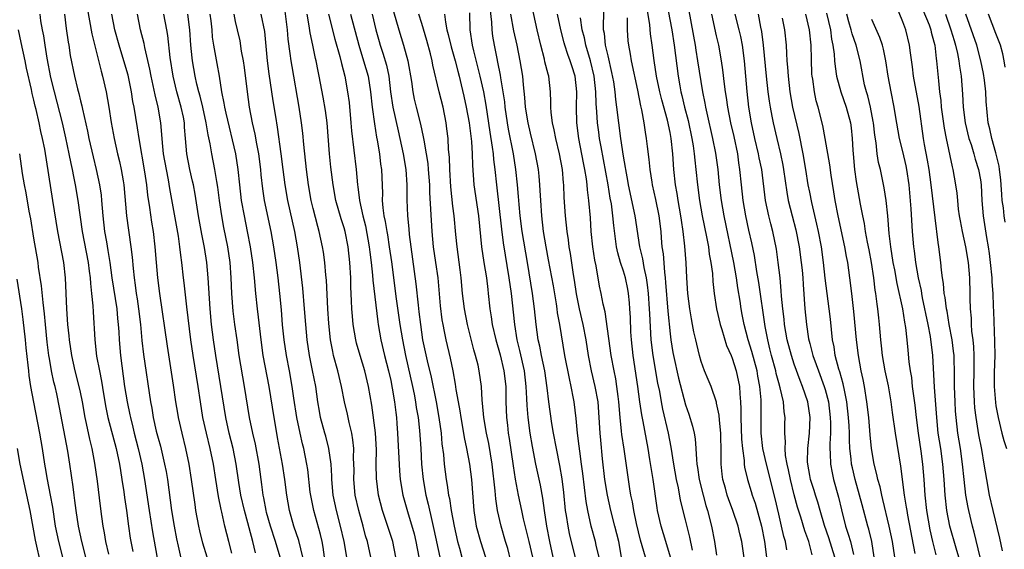
# Model space of a CAD drawing. Units: inches. Extents: x 2628000 to 2631000, y 1449000 to 1452000.
# Drawn here: x 2628863 to 2628990, y 1450302 to 1450370 of the extents above; entities that cross this region are included whole.
import ezdxf

# ---------------------------------------------------------------- set-up
doc = ezdxf.new("R2010")
doc.units = ezdxf.units.IN
doc.header["$MEASUREMENT"] = 0
doc.layers.add('LD26281449_2ft', color=162, linetype='Continuous')

msp = doc.modelspace()

# ---------------------------------------------------------------- linework, layer by layer
at = {"layer": 'LD26281449_2ft'}
for points, elevation in [([(2628940.75, 1450301), (2628940.38, 1450303), (2628939.9, 1450305), (2628939.38, 1450307), (2628938.92, 1450309), (2628938.61, 1450311), (2628938.31, 1450313.69), (2628938.06, 1450316.06), (2628937.98, 1450317), (2628937.87, 1450319), (2628937.71, 1450321), (2628937.36, 1450323), (2628936.89, 1450325), (2628936.49, 1450327), (2628936.17, 1450329), (2628935.78, 1450331), (2628935.32, 1450333), (2628934.94, 1450334.94), (2628934.69, 1450336.69), (2628934.56, 1450337.44), (2628934.16, 1450340.16), (2628934.01, 1450341), (2628933.91, 1450341.91), (2628933.75, 1450343), (2628933.54, 1450345), (2628933.37, 1450347.37), (2628933.3, 1450349), (2628933.27, 1450349.27), (2628933.13, 1450351), (2628932.76, 1450353), (2628932.28, 1450355), (2628932.08, 1450356.08), (2628931.85, 1450357), (2628931.68, 1450358.32), (2628931.64, 1450359), (2628931.65, 1450359.65), (2628931.6, 1450361), (2628931.36, 1450363), (2628931.27, 1450363.27), (2628930.87, 1450364.87), (2628930.81, 1450365.19), (2628930.34, 1450367), (2628929.89, 1450369), (2628929.01, 1450373)], 10082), ([(2628949.87, 1450301.87), (2628949.55, 1450303.55), (2628949, 1450305.79), (2628948.34, 1450308.34), (2628948.07, 1450309.93), (2628947.84, 1450311), (2628947.49, 1450313), (2628947.16, 1450315.16), (2628946.8, 1450317), (2628946.07, 1450320.07), (2628945.89, 1450321), (2628945.66, 1450322.34), (2628945.43, 1450323.43), (2628944.8, 1450327), (2628944.56, 1450329), (2628944.37, 1450332.37), (2628944.35, 1450333), (2628944.22, 1450335), (2628944.1, 1450336.1), (2628943.97, 1450337), (2628943.66, 1450338.34), (2628943.48, 1450339.48), (2628943.09, 1450341), (2628942.52, 1450345), (2628941.64, 1450349), (2628941.56, 1450349.56), (2628941.29, 1450351), (2628941.26, 1450351.26), (2628941, 1450352.7), (2628940.65, 1450355), (2628940.38, 1450357), (2628940.15, 1450359), (2628940.01, 1450360.01), (2628939.92, 1450361), (2628939.73, 1450362.27), (2628939.51, 1450363.51), (2628939, 1450365.62), (2628938.69, 1450367), (2628938.53, 1450368.53), (2628938.43, 1450369), (2628938.4, 1450369.6), (2628938.49, 1450372.49)], 10076), ([(2628946.55, 1450372.55), (2628947.21, 1450369), (2628947.53, 1450367), (2628948.03, 1450363), (2628948.24, 1450361.76), (2628948.39, 1450361), (2628948.52, 1450360.52), (2628948.87, 1450359), (2628949.32, 1450357.32), (2628949.81, 1450355), (2628949.97, 1450354.03), (2628950.11, 1450353), (2628950.18, 1450352.18), (2628950.32, 1450351), (2628950.52, 1450349), (2628950.79, 1450347), (2628951.15, 1450345), (2628951.71, 1450342.29), (2628951.94, 1450341), (2628952.06, 1450340.06), (2628952.26, 1450339), (2628952.45, 1450337.55), (2628952.52, 1450336.52), (2628952.68, 1450335), (2628952.97, 1450333), (2628953.44, 1450331), (2628953.67, 1450330.33), (2628954.29, 1450328.29), (2628954.87, 1450327), (2628955, 1450326.67), (2628955.52, 1450325), (2628955.93, 1450323), (2628955.97, 1450322.03), (2628956.07, 1450321), (2628956.13, 1450320.13), (2628956.11, 1450319), (2628956.21, 1450316.21), (2628956.32, 1450315), (2628956.53, 1450313.47), (2628956.54, 1450313), (2628956.59, 1450312.59), (2628956.96, 1450311), (2628957.45, 1450309.45), (2628957.58, 1450309), (2628957.96, 1450307.96), (2628958.79, 1450305), (2628959.19, 1450303), (2628959.44, 1450301)], 10070), ([(2628871.85, 1450371.85), (2628872.46, 1450368.46), (2628873.66, 1450363.66), (2628873.85, 1450363), (2628874.3, 1450361), (2628874.65, 1450359), (2628874.96, 1450357.04), (2628875.33, 1450355), (2628875.79, 1450353), (2628876.03, 1450352.03), (2628876.26, 1450351), (2628876.5, 1450349.5), (2628876.59, 1450349), (2628876.95, 1450345), (2628877.5, 1450341), (2628877.66, 1450339.66), (2628877.78, 1450338.22), (2628877.91, 1450337), (2628878.06, 1450336.05), (2628878.18, 1450335), (2628878.3, 1450334.3), (2628878.48, 1450333), (2628878.72, 1450331), (2628878.92, 1450328.92), (2628879.13, 1450327.13), (2628880.04, 1450321), (2628880.2, 1450320.2), (2628880.39, 1450319), (2628880.78, 1450317.22), (2628881, 1450316.35), (2628881.3, 1450315.3), (2628881.85, 1450313), (2628882.03, 1450312.03), (2628882.2, 1450311), (2628882.73, 1450307), (2628883.06, 1450305), (2628883.37, 1450303.37), (2628883.6, 1450302.4), (2628884.09, 1450300.09)], 10120), ([(2628908.43, 1450301), (2628908, 1450303), (2628907.76, 1450303.76), (2628907.43, 1450305), (2628906.87, 1450307), (2628906.43, 1450309), (2628906.23, 1450311), (2628906.26, 1450312.26), (2628906.25, 1450313), (2628906.21, 1450313.79), (2628906.24, 1450315), (2628906.13, 1450316.13), (2628905.98, 1450317), (2628905.65, 1450318.35), (2628905.42, 1450319.42), (2628905.05, 1450321), (2628904.65, 1450323), (2628904.17, 1450325), (2628903.63, 1450327), (2628903.51, 1450327.51), (2628903.23, 1450329), (2628903, 1450331.1), (2628902.87, 1450333), (2628902.7, 1450336.7), (2628902.63, 1450337.37), (2628902.5, 1450339), (2628902.32, 1450340.32), (2628902.22, 1450341), (2628901.79, 1450343), (2628901.61, 1450343.61), (2628901, 1450345.94), (2628900.75, 1450347), (2628900.39, 1450349), (2628900.13, 1450351), (2628899.78, 1450354.22), (2628899.66, 1450355.66), (2628899.51, 1450357), (2628899.2, 1450359), (2628898.27, 1450364.27), (2628898.15, 1450365), (2628898.05, 1450365.95), (2628897.78, 1450367.78), (2628897.68, 1450369), (2628897.39, 1450371.39)], 10104), ([(2628911.36, 1450371.36), (2628912.04, 1450369), (2628912.66, 1450367), (2628913.2, 1450365), (2628913.65, 1450362.35), (2628913.83, 1450361), (2628914.03, 1450360.03), (2628914.28, 1450359), (2628914.84, 1450356.84), (2628915.19, 1450355.19), (2628915.25, 1450354.75), (2628915.58, 1450353), (2628915.77, 1450351.77), (2628915.84, 1450351), (2628915.97, 1450349), (2628916, 1450348), (2628916.28, 1450343), (2628916.47, 1450341), (2628916.78, 1450339), (2628917.05, 1450337), (2628917.38, 1450333.38), (2628917.6, 1450331.6), (2628917.71, 1450331), (2628917.9, 1450330.1), (2628918.1, 1450329), (2628918.67, 1450326.67), (2628919, 1450325), (2628919.3, 1450323.3), (2628919.39, 1450322.61), (2628919.67, 1450321), (2628919.88, 1450319.88), (2628920.01, 1450319), (2628920.24, 1450317.76), (2628920.44, 1450316.44), (2628920.76, 1450315), (2628921.14, 1450313), (2628921.39, 1450311), (2628921.71, 1450307), (2628922.02, 1450305), (2628922.55, 1450303), (2628923.21, 1450301)], 10094), ([(2628931.93, 1450301), (2628931.5, 1450303), (2628931.1, 1450305), (2628930.8, 1450307), (2628930.59, 1450308.59), (2628930.28, 1450310.28), (2628929.68, 1450313), (2628929.25, 1450315.25), (2628928.97, 1450317), (2628928.71, 1450319), (2628928.56, 1450320.56), (2628928.54, 1450321.46), (2628928.45, 1450323), (2628928.23, 1450325), (2628927.65, 1450327.65), (2628927.3, 1450329), (2628926.97, 1450331), (2628926.54, 1450335), (2628926.27, 1450337), (2628925.52, 1450341.52), (2628925.3, 1450343.3), (2628924.66, 1450349), (2628924.47, 1450351), (2628924.28, 1450352.28), (2628924.23, 1450353), (2628924.12, 1450353.88), (2628923.79, 1450355.79), (2628923.28, 1450359.28), (2628922.98, 1450360.98), (2628922.54, 1450363), (2628922.24, 1450364.24), (2628921.71, 1450366.29), (2628921.55, 1450367), (2628921.24, 1450369), (2628921.19, 1450371.19)], 10088), ([(2628935.26, 1450299.26), (2628934.44, 1450302.44), (2628934.05, 1450304.05), (2628933.85, 1450305), (2628933.66, 1450306.34), (2628933.54, 1450307), (2628933.32, 1450309.32), (2628933.11, 1450311.11), (2628932.8, 1450312.8), (2628932.34, 1450315), (2628931.97, 1450317), (2628931.77, 1450318.23), (2628931.38, 1450321), (2628931.16, 1450322.84), (2628930.84, 1450325), (2628930.43, 1450327), (2628930.2, 1450328.2), (2628930.01, 1450329), (2628929.73, 1450331), (2628929.53, 1450333), (2628929.27, 1450335), (2628928.63, 1450339), (2628927.94, 1450343), (2628927.68, 1450345), (2628927.55, 1450346.45), (2628927.48, 1450347.48), (2628927.35, 1450349), (2628927.13, 1450351), (2628926.81, 1450353), (2628926.18, 1450356.18), (2628926.04, 1450357), (2628925.75, 1450359), (2628925.69, 1450359.69), (2628925.5, 1450361), (2628925.18, 1450362.82), (2628925.14, 1450363.14), (2628924.82, 1450364.82), (2628924.71, 1450365.29), (2628924.37, 1450367), (2628924.16, 1450368.16), (2628924.05, 1450369), (2628924.01, 1450369.99), (2628923.81, 1450371.81)], 10086), ([(2628956.59, 1450300.59), (2628956.24, 1450303), (2628955.99, 1450303.99), (2628955.76, 1450305), (2628955.1, 1450307), (2628954.52, 1450308.52), (2628954.36, 1450309), (2628954.13, 1450309.87), (2628953.8, 1450311), (2628953.71, 1450311.71), (2628953.58, 1450313), (2628953.6, 1450314.4), (2628953.55, 1450317), (2628953.36, 1450318.64), (2628953.31, 1450319.31), (2628953, 1450320.83), (2628952.97, 1450320.97), (2628952.28, 1450323), (2628951.92, 1450323.92), (2628951.44, 1450325), (2628951, 1450326.24), (2628950.78, 1450327), (2628950.44, 1450328.44), (2628950.32, 1450329), (2628950.06, 1450330.06), (2628949.89, 1450331), (2628949.74, 1450331.74), (2628949.53, 1450333), (2628949.28, 1450335), (2628949.15, 1450337), (2628949.06, 1450338.94), (2628948.91, 1450341.09), (2628948.7, 1450343), (2628948.46, 1450344.46), (2628948.4, 1450345), (2628948.03, 1450347), (2628947.9, 1450347.9), (2628947.71, 1450349), (2628947.5, 1450351), (2628947.35, 1450353), (2628947.14, 1450355), (2628947, 1450355.75), (2628946.67, 1450357.33), (2628945.95, 1450359.95), (2628945.7, 1450361), (2628945.27, 1450363), (2628944.96, 1450365.04), (2628944.71, 1450367), (2628944.48, 1450368.48), (2628944.37, 1450369.63), (2628944.01, 1450372.01)], 10072), ([(2628962.06, 1450301.94), (2628961.86, 1450303), (2628961.67, 1450303.67), (2628961.37, 1450305), (2628961, 1450306.52), (2628960.56, 1450308.56), (2628959.43, 1450313), (2628958.97, 1450315), (2628958.74, 1450317), (2628958.72, 1450319), (2628958.73, 1450321), (2628958.72, 1450321.28), (2628958.58, 1450323), (2628958.32, 1450324.32), (2628958.21, 1450325), (2628957.52, 1450327.52), (2628957.07, 1450329), (2628956.54, 1450331), (2628956.3, 1450332.3), (2628956.16, 1450333), (2628956.02, 1450333.98), (2628955.73, 1450335.73), (2628955.56, 1450337), (2628955.23, 1450339), (2628953.96, 1450345), (2628953.61, 1450347), (2628953.37, 1450349), (2628953.18, 1450351), (2628952.9, 1450353.1), (2628952.53, 1450355), (2628951.77, 1450358.23), (2628951.6, 1450359), (2628951.52, 1450359.52), (2628951.21, 1450361), (2628950.59, 1450365), (2628950.36, 1450366.36), (2628950.26, 1450367), (2628949.46, 1450371.46)], 10068), ([(2628967.16, 1450371.16), (2628967.66, 1450369), (2628967.81, 1450367.81), (2628967.98, 1450367), (2628968.15, 1450365.85), (2628968.2, 1450365), (2628968.27, 1450364.27), (2628968.47, 1450363), (2628969, 1450361), (2628969.7, 1450359), (2628970.26, 1450357), (2628970.35, 1450356.35), (2628970.48, 1450355), (2628970.54, 1450353.46), (2628970.58, 1450353), (2628970.78, 1450351), (2628971, 1450349.44), (2628971.49, 1450346.51), (2628971.79, 1450345), (2628972.01, 1450344.01), (2628972.16, 1450343), (2628972.41, 1450341.59), (2628972.61, 1450340.61), (2628972.9, 1450339), (2628973.21, 1450337), (2628973.41, 1450335.41), (2628973.48, 1450335), (2628973.63, 1450333.63), (2628973.74, 1450333), (2628973.86, 1450331.86), (2628973.97, 1450331), (2628974.14, 1450329), (2628974.23, 1450328.23), (2628974.33, 1450327), (2628974.67, 1450325), (2628975.1, 1450323.1), (2628975.46, 1450321), (2628975.64, 1450319.64), (2628976.02, 1450317), (2628976.71, 1450312.71), (2628977.18, 1450309), (2628977.44, 1450307.44), (2628977.5, 1450307), (2628977.6, 1450306.4), (2628978.53, 1450301.47)], 10056), ([(2628986.98, 1450300.98), (2628986.21, 1450304.21), (2628985.99, 1450305), (2628985.5, 1450307), (2628985.41, 1450307.41), (2628985.14, 1450309), (2628984.91, 1450311), (2628984.7, 1450313), (2628984.42, 1450315), (2628984.11, 1450317), (2628983.87, 1450319), (2628983.81, 1450319.81), (2628983.74, 1450321), (2628983.67, 1450323), (2628983.68, 1450323.68), (2628983.67, 1450325), (2628983.61, 1450326.39), (2628983.6, 1450327), (2628983.55, 1450327.55), (2628983.35, 1450329), (2628982.98, 1450331), (2628982.7, 1450332.7), (2628982.63, 1450333), (2628982.46, 1450334.46), (2628982.35, 1450335), (2628982.26, 1450336.26), (2628982.13, 1450337), (2628982, 1450338), (2628981.92, 1450339), (2628981.65, 1450341), (2628981.55, 1450341.55), (2628981.38, 1450343), (2628981.33, 1450343.33), (2628980.66, 1450349), (2628980.38, 1450351), (2628980.19, 1450352.19), (2628979.79, 1450354.21), (2628979.66, 1450355), (2628979.1, 1450359.1), (2628978.39, 1450363), (2628978.24, 1450364.24), (2628977.98, 1450366.02), (2628977.88, 1450367), (2628977.39, 1450369), (2628977, 1450370.03), (2628976.13, 1450372.13)], 10050), ([(2628979.59, 1450371.59), (2628980.38, 1450369.62), (2628980.6, 1450369), (2628980.67, 1450368.67), (2628981, 1450367.46), (2628981.11, 1450367), (2628981.29, 1450365.29), (2628981.36, 1450365), (2628981.58, 1450362.42), (2628981.74, 1450361), (2628981.89, 1450359.89), (2628981.96, 1450359), (2628982.32, 1450356.32), (2628982.58, 1450355), (2628983.34, 1450351.34), (2628983.45, 1450351), (2628983.8, 1450349), (2628983.95, 1450347.95), (2628984.03, 1450347), (2628984.15, 1450345.85), (2628984.27, 1450345), (2628984.37, 1450344.37), (2628984.63, 1450343), (2628985.08, 1450341), (2628985.41, 1450339), (2628985.59, 1450337), (2628985.65, 1450335), (2628985.65, 1450334.35), (2628985.69, 1450333), (2628985.8, 1450331.8), (2628985.81, 1450331), (2628985.87, 1450330.13), (2628986.02, 1450329), (2628986.11, 1450328.11), (2628986.16, 1450327), (2628986.14, 1450325.86), (2628986.15, 1450325), (2628986.12, 1450323), (2628986.21, 1450321), (2628986.26, 1450320.26), (2628986.41, 1450319), (2628986.77, 1450316.77), (2628987.13, 1450314.87), (2628987.46, 1450313), (2628987.77, 1450311), (2628988.14, 1450309), (2628988.59, 1450307), (2628989.44, 1450303.44), (2628989.79, 1450301.79)], 10048), ([(2628865.75, 1450371), (2628865.86, 1450370.14), (2628866.05, 1450369), (2628866.22, 1450368.22), (2628866.39, 1450367), (2628866.65, 1450365.35), (2628867.15, 1450362.85), (2628867.6, 1450361), (2628868.64, 1450357), (2628869.08, 1450355.08), (2628869.51, 1450353), (2628869.74, 1450351.74), (2628869.92, 1450351), (2628870.09, 1450350.09), (2628870.33, 1450349), (2628870.67, 1450347), (2628871.2, 1450343), (2628871.98, 1450339), (2628872.14, 1450337.86), (2628872.25, 1450337), (2628872.28, 1450336.28), (2628872.44, 1450335), (2628872.61, 1450333.39), (2628872.64, 1450332.64), (2628872.84, 1450329), (2628873.09, 1450326.91), (2628873.44, 1450325), (2628873.7, 1450323.7), (2628873.95, 1450322.05), (2628874.27, 1450320.27), (2628874.54, 1450319), (2628875.6, 1450315), (2628876.03, 1450313), (2628876.15, 1450312.15), (2628876.34, 1450311), (2628876.58, 1450309.42), (2628876.68, 1450308.68), (2628876.94, 1450307), (2628877.2, 1450305), (2628877.42, 1450303.42), (2628877.74, 1450301.74)], 10124), ([(2628868.95, 1450371), (2628869.17, 1450369.17), (2628869.42, 1450367.42), (2628869.5, 1450367), (2628869.69, 1450365.69), (2628870.23, 1450363), (2628870.61, 1450361.39), (2628870.78, 1450360.78), (2628871, 1450359.83), (2628871.18, 1450359.18), (2628871.25, 1450358.75), (2628871.91, 1450355.91), (2628872.08, 1450355), (2628872.62, 1450352.62), (2628873.03, 1450351), (2628873.47, 1450349), (2628873.66, 1450347.66), (2628873.73, 1450347), (2628873.89, 1450345), (2628874.12, 1450343), (2628874.34, 1450341.66), (2628874.55, 1450340.55), (2628874.78, 1450339), (2628875.04, 1450337), (2628875.67, 1450333), (2628875.77, 1450331.77), (2628875.87, 1450331), (2628875.94, 1450330.06), (2628875.99, 1450329), (2628876.17, 1450327), (2628876.69, 1450323), (2628877, 1450321), (2628877.36, 1450319.36), (2628877.43, 1450319), (2628877.76, 1450317.76), (2628877.93, 1450317), (2628878.45, 1450315), (2628878.91, 1450313), (2628879.27, 1450311), (2628879.84, 1450307), (2628880.27, 1450304.27), (2628881.28, 1450298.72)], 10122), ([(2628887.34, 1450301), (2628886.79, 1450302.79), (2628886.38, 1450304.38), (2628886.24, 1450305), (2628885.89, 1450307), (2628885.78, 1450307.78), (2628885.33, 1450311), (2628885.01, 1450313), (2628884.6, 1450315), (2628884.09, 1450317), (2628883.62, 1450319), (2628883.54, 1450319.54), (2628883.3, 1450321), (2628883, 1450323.18), (2628882.21, 1450328.21), (2628881.24, 1450335), (2628880.98, 1450337), (2628880.8, 1450339), (2628880.64, 1450341), (2628880.41, 1450343), (2628880.2, 1450344.2), (2628879.94, 1450346.06), (2628879.69, 1450347.69), (2628879.55, 1450349), (2628879.32, 1450350.68), (2628878.55, 1450355), (2628878.36, 1450356.36), (2628877.93, 1450359), (2628877.77, 1450359.77), (2628877.57, 1450361), (2628877.13, 1450363.13), (2628876.6, 1450365), (2628875.98, 1450367), (2628875.44, 1450369), (2628875.05, 1450371)], 10118), ([(2628890.51, 1450301.49), (2628890.14, 1450303), (2628889.6, 1450305), (2628889.23, 1450306.77), (2628889.13, 1450307.13), (2628888.81, 1450308.81), (2628888.44, 1450311), (2628888.13, 1450313), (2628887.72, 1450315), (2628887.23, 1450317), (2628886.79, 1450319), (2628886.47, 1450321), (2628886.18, 1450323), (2628885.52, 1450327), (2628885.23, 1450329), (2628884.72, 1450333.28), (2628884.38, 1450336.38), (2628884.3, 1450337), (2628884.08, 1450339), (2628883.94, 1450339.94), (2628883.83, 1450341), (2628883.63, 1450342.37), (2628882.54, 1450348.54), (2628882.36, 1450349.64), (2628882.08, 1450351), (2628881.72, 1450353), (2628881.56, 1450354.44), (2628881.49, 1450355.49), (2628881.36, 1450357), (2628881.01, 1450359), (2628880.61, 1450360.61), (2628880.1, 1450363), (2628879.94, 1450363.94), (2628879.29, 1450366.71), (2628879.21, 1450367.21), (2628878.75, 1450369), (2628878.36, 1450371)], 10116), ([(2628893.56, 1450301.56), (2628893.24, 1450303), (2628892.75, 1450304.75), (2628892.58, 1450305.42), (2628892.14, 1450307), (2628891.68, 1450309), (2628891.4, 1450310.6), (2628891.06, 1450313), (2628890.67, 1450315), (2628890.18, 1450317), (2628889.74, 1450319), (2628888.43, 1450327), (2628888.13, 1450329), (2628887.88, 1450331), (2628887.7, 1450333), (2628887.48, 1450337), (2628887.3, 1450339), (2628887, 1450340.94), (2628886.66, 1450342.66), (2628886.23, 1450345), (2628885.78, 1450347.78), (2628885.55, 1450349), (2628885.46, 1450349.46), (2628885.1, 1450351), (2628884.71, 1450353), (2628884.54, 1450355), (2628884.43, 1450356.43), (2628884.41, 1450357), (2628884.27, 1450357.73), (2628884, 1450359), (2628883.42, 1450361), (2628882.93, 1450363), (2628882.56, 1450365.44), (2628882.27, 1450368.27), (2628882.15, 1450369), (2628881.76, 1450371)], 10114), ([(2628896.75, 1450301), (2628896.13, 1450303), (2628895.48, 1450305), (2628895, 1450306.75), (2628894.93, 1450307), (2628894.63, 1450308.63), (2628894.54, 1450309), (2628894.38, 1450310.38), (2628894.29, 1450311), (2628894.04, 1450313), (2628893.55, 1450315.55), (2628893.2, 1450317), (2628892.79, 1450319), (2628892.15, 1450323), (2628891.47, 1450327), (2628891.18, 1450329), (2628890.9, 1450331), (2628890.7, 1450332.7), (2628890.52, 1450335), (2628890.44, 1450337), (2628890.29, 1450339), (2628889.99, 1450341), (2628889.5, 1450343.5), (2628889.23, 1450345), (2628888.93, 1450347), (2628888.7, 1450348.7), (2628888.57, 1450349.43), (2628888.32, 1450351), (2628887.92, 1450353), (2628887.72, 1450354.28), (2628887.45, 1450355.46), (2628887.22, 1450357), (2628886.77, 1450359), (2628886.43, 1450360.43), (2628886.26, 1450361), (2628886.01, 1450361.99), (2628885.79, 1450363), (2628885.43, 1450365), (2628885.38, 1450365.38), (2628885.21, 1450367), (2628885.08, 1450369), (2628884.83, 1450371)], 10112), ([(2628899.68, 1450301), (2628899.13, 1450303.13), (2628898.5, 1450305), (2628897.96, 1450307), (2628897.6, 1450309), (2628897.33, 1450311), (2628897.03, 1450313), (2628896.41, 1450316.41), (2628896.3, 1450317), (2628895.95, 1450319), (2628895.33, 1450323), (2628894.56, 1450327), (2628894.28, 1450329), (2628893.94, 1450331.94), (2628893.8, 1450333), (2628893.59, 1450335), (2628893.43, 1450337), (2628893.23, 1450339), (2628892.93, 1450341), (2628892.55, 1450343), (2628892.13, 1450345), (2628891.77, 1450347), (2628891.55, 1450349), (2628891.35, 1450351), (2628891.03, 1450353), (2628889.77, 1450358.23), (2628889.61, 1450359), (2628889.54, 1450359.54), (2628889.23, 1450361), (2628888.92, 1450363), (2628888.64, 1450364.64), (2628888.2, 1450367), (2628888.04, 1450368.04), (2628887.96, 1450369), (2628887.83, 1450370.17), (2628887.7, 1450371)], 10110), ([(2628902.46, 1450301), (2628902.28, 1450302.28), (2628902.15, 1450303), (2628901.93, 1450303.93), (2628901.07, 1450307), (2628900.72, 1450308.72), (2628900.62, 1450309.38), (2628900.31, 1450312.31), (2628900.2, 1450313), (2628899.78, 1450315), (2628899.61, 1450315.61), (2628899.3, 1450317), (2628898.89, 1450319), (2628898.51, 1450321.49), (2628898.29, 1450323), (2628897.94, 1450325), (2628897.55, 1450327), (2628897.25, 1450329), (2628897.06, 1450330.94), (2628896.9, 1450332.9), (2628896.7, 1450335), (2628896.49, 1450337), (2628896.24, 1450339), (2628895.93, 1450341), (2628895.57, 1450343), (2628894.73, 1450347), (2628894.5, 1450348.5), (2628894.3, 1450350.3), (2628894.24, 1450351), (2628893.99, 1450353), (2628893.73, 1450354.27), (2628893.52, 1450355.52), (2628893.17, 1450357), (2628892.8, 1450359), (2628892.52, 1450361), (2628892.13, 1450364.13), (2628892, 1450365), (2628891.77, 1450366.23), (2628891.57, 1450367.56), (2628891.26, 1450369), (2628891, 1450370.08), (2628890.8, 1450371)], 10108), ([(2628905.34, 1450301), (2628905, 1450303), (2628904.54, 1450305), (2628903.99, 1450307), (2628903.57, 1450309), (2628903.42, 1450311), (2628903.42, 1450311.42), (2628903.32, 1450313), (2628903.02, 1450315), (2628902.61, 1450316.61), (2628902.49, 1450317), (2628901.95, 1450319), (2628901.8, 1450319.8), (2628901.59, 1450321), (2628901.32, 1450323), (2628900.92, 1450325.08), (2628900.51, 1450327), (2628900.21, 1450329), (2628900.04, 1450331), (2628899.9, 1450333), (2628899.66, 1450335.66), (2628899.27, 1450339), (2628898.98, 1450341), (2628898.62, 1450343), (2628897.75, 1450347), (2628897.39, 1450349), (2628897.11, 1450351), (2628896.87, 1450353), (2628896.42, 1450356.42), (2628896.18, 1450357.83), (2628895.85, 1450359.85), (2628895.33, 1450363.33), (2628895.12, 1450365), (2628894.77, 1450368.77), (2628894.31, 1450371)], 10106), ([(2628911.64, 1450301), (2628911.25, 1450303), (2628909.93, 1450307), (2628909.43, 1450309), (2628909.15, 1450311.15), (2628909.13, 1450313), (2628909.15, 1450314.85), (2628909.01, 1450317.01), (2628908.57, 1450320.57), (2628908.14, 1450323), (2628907.65, 1450325), (2628907.04, 1450327), (2628906.6, 1450328.6), (2628906.5, 1450329), (2628906.17, 1450331), (2628906.06, 1450332.06), (2628905.99, 1450333), (2628905.95, 1450334.05), (2628905.84, 1450335.84), (2628905.83, 1450337), (2628905.72, 1450339), (2628905.51, 1450341), (2628905.13, 1450343), (2628905, 1450343.47), (2628904.62, 1450344.62), (2628903.93, 1450347), (2628903.56, 1450349), (2628903.28, 1450351.28), (2628903.1, 1450353), (2628902.78, 1450357), (2628902.58, 1450358.58), (2628902.29, 1450360.29), (2628901.79, 1450363), (2628901.65, 1450363.65), (2628901.39, 1450365), (2628901.31, 1450365.31), (2628900.97, 1450367), (2628900.61, 1450368.61), (2628900.49, 1450369.51), (2628900.22, 1450371)], 10102), ([(2628902.99, 1450371), (2628903.8, 1450367.8), (2628904.43, 1450365.57), (2628904.64, 1450364.64), (2628905.08, 1450363), (2628905.44, 1450361), (2628905.62, 1450359.62), (2628905.87, 1450357), (2628905.95, 1450355.95), (2628906.54, 1450351), (2628906.72, 1450349), (2628906.76, 1450348.76), (2628906.97, 1450347), (2628907.4, 1450345), (2628907.72, 1450343.72), (2628908.23, 1450341), (2628908.3, 1450340.3), (2628908.48, 1450339), (2628908.65, 1450337.35), (2628908.69, 1450336.69), (2628909.32, 1450331.32), (2628909.37, 1450331), (2628909.72, 1450329), (2628910.2, 1450327), (2628910.71, 1450325), (2628911, 1450323.76), (2628911.2, 1450322.8), (2628911.5, 1450321), (2628911.63, 1450319.63), (2628911.72, 1450319), (2628911.78, 1450318.22), (2628911.86, 1450317), (2628912.12, 1450312.12), (2628912.22, 1450311), (2628912.55, 1450309), (2628913.14, 1450306.86), (2628914, 1450304), (2628914.25, 1450303), (2628914.63, 1450301)], 10100), ([(2628905.8, 1450371), (2628906.87, 1450367), (2628907.5, 1450365), (2628908.07, 1450363), (2628908.38, 1450361), (2628908.59, 1450359), (2628908.89, 1450356.89), (2628909.16, 1450355.16), (2628909.24, 1450354.76), (2628909.53, 1450353), (2628909.69, 1450351.69), (2628909.79, 1450351), (2628909.92, 1450347.92), (2628909.91, 1450347), (2628909.98, 1450346.02), (2628910.12, 1450345), (2628910.28, 1450344.28), (2628910.47, 1450343), (2628910.56, 1450342.56), (2628910.81, 1450341), (2628911.08, 1450339.08), (2628911.71, 1450334.29), (2628912.17, 1450331), (2628912.49, 1450329), (2628912.9, 1450327), (2628913.8, 1450323), (2628914, 1450322), (2628914.19, 1450321), (2628914.29, 1450320.29), (2628914.51, 1450319), (2628914.69, 1450317.31), (2628914.86, 1450315), (2628914.98, 1450313), (2628915.16, 1450311), (2628915.52, 1450309), (2628915.82, 1450307.82), (2628916.28, 1450305.72), (2628916.57, 1450304.57), (2628917.34, 1450301)], 10098), ([(2628908.59, 1450371), (2628909.08, 1450369), (2628909.5, 1450367.5), (2628909.64, 1450367), (2628909.99, 1450365.99), (2628910.44, 1450364.44), (2628910.73, 1450363), (2628910.98, 1450360.98), (2628911.27, 1450359), (2628911.95, 1450355.95), (2628912.18, 1450355), (2628912.61, 1450353), (2628912.95, 1450351), (2628913.07, 1450349), (2628913.06, 1450347.06), (2628913.16, 1450345), (2628913.33, 1450343.33), (2628913.38, 1450342.62), (2628913.57, 1450341), (2628914.22, 1450336.22), (2628914.51, 1450333.49), (2628914.63, 1450332.63), (2628914.81, 1450331), (2628915.1, 1450329), (2628915.68, 1450326.32), (2628916.21, 1450324.21), (2628916.84, 1450321), (2628917.2, 1450319), (2628917.48, 1450317), (2628917.6, 1450315.6), (2628917.79, 1450314.21), (2628917.89, 1450313), (2628918.14, 1450311), (2628918.28, 1450310.28), (2628918.46, 1450309), (2628918.56, 1450308.56), (2628918.79, 1450307), (2628919.15, 1450305), (2628919.61, 1450303), (2628919.86, 1450302.14), (2628920.16, 1450301)], 10096), ([(2628926.49, 1450300.49), (2628926.09, 1450302.09), (2628925.8, 1450303), (2628925.21, 1450305), (2628924.76, 1450307), (2628924.53, 1450308.53), (2628924.46, 1450309.54), (2628924.08, 1450313), (2628923.64, 1450315.64), (2628923.33, 1450317), (2628922.98, 1450319), (2628922.83, 1450320.83), (2628922.77, 1450321.23), (2628922.68, 1450323), (2628922.41, 1450325), (2628922.25, 1450325.75), (2628921.94, 1450327), (2628921.72, 1450327.72), (2628920.89, 1450331), (2628920.49, 1450333), (2628920.26, 1450335), (2628920.08, 1450337), (2628919.96, 1450338.04), (2628919.56, 1450341), (2628919.38, 1450342.62), (2628919.15, 1450345), (2628919, 1450346.27), (2628918.74, 1450348.74), (2628918.61, 1450351), (2628918.56, 1450352.56), (2628918.46, 1450353.54), (2628918.38, 1450355), (2628918.24, 1450356.24), (2628918.13, 1450357), (2628917.74, 1450359), (2628917.23, 1450361), (2628916.42, 1450364.42), (2628916.32, 1450365), (2628916.1, 1450365.9), (2628915.63, 1450367.63), (2628915, 1450369.82), (2628914.63, 1450371)], 10092), ([(2628917.92, 1450371), (2628918.04, 1450369.96), (2628918.24, 1450369), (2628918.41, 1450368.41), (2628918.79, 1450366.79), (2628919.31, 1450365), (2628919.65, 1450363.65), (2628919.83, 1450363), (2628920.09, 1450361.91), (2628920.43, 1450360.43), (2628920.73, 1450359), (2628921.09, 1450357), (2628921.3, 1450355.3), (2628921.4, 1450354.6), (2628921.5, 1450353), (2628921.52, 1450351.52), (2628921.71, 1450349), (2628922.32, 1450345), (2628922.69, 1450341), (2628922.99, 1450339), (2628923.33, 1450337), (2628923.5, 1450335.5), (2628923.57, 1450335), (2628923.78, 1450333), (2628923.96, 1450331.96), (2628924.08, 1450331), (2628924.52, 1450329), (2628925.08, 1450327.08), (2628925.59, 1450325), (2628925.82, 1450323), (2628925.84, 1450321), (2628925.9, 1450319), (2628926.03, 1450318.03), (2628926.14, 1450317), (2628926.27, 1450316.27), (2628926.76, 1450312.76), (2628927.04, 1450311.04), (2628927.43, 1450309), (2628927.84, 1450307), (2628928.08, 1450305.92), (2628928.81, 1450303), (2628929.25, 1450301)], 10090), ([(2628938.08, 1450300.08), (2628937.47, 1450302.53), (2628937.38, 1450303), (2628936.84, 1450305), (2628936.38, 1450307), (2628936.17, 1450308.17), (2628935.76, 1450311.76), (2628935.6, 1450313), (2628935.35, 1450314.65), (2628935.29, 1450315.29), (2628935.06, 1450317), (2628934.89, 1450318.89), (2628934.63, 1450321), (2628934.56, 1450321.44), (2628934.26, 1450323), (2628934.02, 1450324.02), (2628933.44, 1450327), (2628932.77, 1450331), (2628932.49, 1450332.5), (2628932.44, 1450333), (2628932.34, 1450333.66), (2628931.96, 1450335.96), (2628931.35, 1450339.35), (2628931.02, 1450341), (2628930.69, 1450343), (2628930.45, 1450345), (2628930.32, 1450347), (2628930.27, 1450348.27), (2628930.22, 1450349), (2628930.13, 1450350.13), (2628930.03, 1450351), (2628929.67, 1450353), (2628929, 1450355.67), (2628928.69, 1450357), (2628928.37, 1450359), (2628928.28, 1450360.28), (2628928.1, 1450361.9), (2628928.01, 1450363), (2628927.69, 1450365), (2628927.29, 1450367), (2628926.87, 1450368.87), (2628926.48, 1450371)], 10084), ([(2628943.82, 1450301), (2628943.2, 1450303.2), (2628942.67, 1450305.33), (2628942.31, 1450307), (2628942.14, 1450308.14), (2628941.94, 1450309), (2628941.82, 1450309.82), (2628941.62, 1450311), (2628941.08, 1450314.92), (2628940.79, 1450316.79), (2628940.75, 1450317.25), (2628940.55, 1450319), (2628940.39, 1450321), (2628940.29, 1450321.71), (2628940.14, 1450323), (2628939.99, 1450323.99), (2628939.78, 1450325), (2628939.42, 1450327), (2628938.62, 1450332.62), (2628938.38, 1450333.62), (2628938.13, 1450335), (2628937.92, 1450335.92), (2628937.46, 1450338.54), (2628937.29, 1450339.29), (2628937.05, 1450341), (2628936.85, 1450343), (2628936.73, 1450344.73), (2628936.53, 1450347), (2628936.35, 1450348.35), (2628936.31, 1450349), (2628936.21, 1450349.79), (2628936, 1450351), (2628935.82, 1450351.82), (2628935.22, 1450355), (2628934.97, 1450357), (2628934.92, 1450359), (2628934.98, 1450361), (2628934.78, 1450363), (2628934.33, 1450364.33), (2628934.14, 1450365), (2628933.81, 1450365.81), (2628933.42, 1450367), (2628933.33, 1450367.33), (2628932.9, 1450369), (2628932.49, 1450371)], 10080), ([(2628947.04, 1450301), (2628946.47, 1450303), (2628945.85, 1450305), (2628945.39, 1450307), (2628945.33, 1450307.33), (2628944.83, 1450311), (2628944.56, 1450312.56), (2628944.41, 1450313.59), (2628944.18, 1450315), (2628943.52, 1450318.48), (2628943.34, 1450319.34), (2628943.11, 1450321), (2628942.86, 1450323), (2628942.24, 1450327), (2628942.01, 1450329), (2628941.95, 1450330.05), (2628941.88, 1450331.88), (2628941.82, 1450333), (2628941.77, 1450333.77), (2628941.65, 1450335), (2628941.55, 1450335.55), (2628941.26, 1450337), (2628941, 1450337.88), (2628940.62, 1450339), (2628940.25, 1450340.25), (2628940.1, 1450341), (2628939.98, 1450342.02), (2628939.74, 1450343.74), (2628939.63, 1450345), (2628939.43, 1450346.57), (2628939.29, 1450347.29), (2628939.02, 1450349), (2628938.1, 1450353.9), (2628937.91, 1450355), (2628937.8, 1450355.8), (2628937.66, 1450357), (2628937.58, 1450358.42), (2628937.48, 1450359.48), (2628937.44, 1450361), (2628937.23, 1450363), (2628936.75, 1450365), (2628936.13, 1450367), (2628935.95, 1450367.95), (2628935.67, 1450369), (2628935.45, 1450370.55)], 10078), ([(2628941.45, 1450370.55), (2628941.45, 1450369), (2628941.57, 1450367.57), (2628941.63, 1450367), (2628941.85, 1450365.85), (2628941.98, 1450365), (2628942.8, 1450361.2), (2628943.19, 1450359.19), (2628943.32, 1450358.68), (2628943.61, 1450357), (2628943.79, 1450355.79), (2628943.93, 1450355), (2628944.05, 1450353.95), (2628944.28, 1450352.28), (2628944.4, 1450351), (2628944.64, 1450349.36), (2628944.7, 1450349), (2628945.12, 1450347.12), (2628945.55, 1450345), (2628945.79, 1450343), (2628945.85, 1450342.15), (2628945.95, 1450341), (2628946.1, 1450340.1), (2628946.26, 1450337.74), (2628946.37, 1450337), (2628946.43, 1450336.43), (2628946.73, 1450332.73), (2628947, 1450329.81), (2628947.09, 1450329), (2628947.36, 1450327.36), (2628947.42, 1450327), (2628948.08, 1450324.08), (2628949, 1450320.62), (2628949.41, 1450319.41), (2628949.88, 1450317.88), (2628950.09, 1450317), (2628950.23, 1450316.23), (2628950.34, 1450315), (2628950.4, 1450313.6), (2628950.47, 1450313), (2628950.55, 1450312.55), (2628950.76, 1450311), (2628951.26, 1450309), (2628951.63, 1450307.63), (2628951.82, 1450307), (2628952.32, 1450305), (2628952.71, 1450303), (2628953, 1450301.26)], 10074), ([(2628965.31, 1450301.31), (2628964.89, 1450303), (2628964.38, 1450304.38), (2628963.86, 1450306.14), (2628963.43, 1450307.43), (2628963, 1450309.03), (2628962.51, 1450311), (2628962.26, 1450312.26), (2628962.08, 1450313), (2628961.88, 1450314.12), (2628961.82, 1450315), (2628961.88, 1450315.88), (2628961.81, 1450317), (2628961.81, 1450318.19), (2628961.84, 1450319), (2628961.72, 1450319.72), (2628961.6, 1450321), (2628961.19, 1450322.81), (2628961, 1450323.46), (2628960.69, 1450324.69), (2628960.62, 1450325), (2628960.08, 1450327), (2628959.87, 1450327.87), (2628959.58, 1450329), (2628959.26, 1450330.74), (2628958.42, 1450336.42), (2628958.19, 1450337.81), (2628957.88, 1450339.88), (2628957.54, 1450341.54), (2628957.17, 1450343.17), (2628956.78, 1450345), (2628956.43, 1450347), (2628956.19, 1450349), (2628956, 1450351), (2628955.86, 1450351.86), (2628955.72, 1450353), (2628955.24, 1450355.24), (2628954.82, 1450357), (2628954.43, 1450359), (2628954.28, 1450360.28), (2628954.15, 1450361), (2628954.02, 1450361.98), (2628953.82, 1450363.82), (2628953.64, 1450365), (2628953.29, 1450367), (2628953, 1450368.22), (2628952.38, 1450371)], 10066), ([(2628968.25, 1450301), (2628967.48, 1450303.48), (2628966.92, 1450305.08), (2628966.35, 1450307), (2628966.06, 1450308.06), (2628965.74, 1450309), (2628965.57, 1450309.57), (2628965.1, 1450311), (2628965, 1450311.54), (2628964.74, 1450313), (2628964.72, 1450313.28), (2628964.74, 1450315), (2628964.99, 1450316.99), (2628965.07, 1450319), (2628964.75, 1450321), (2628964.07, 1450323), (2628963.75, 1450323.75), (2628963, 1450325.86), (2628962.63, 1450327), (2628962.11, 1450329), (2628961.75, 1450331), (2628961.69, 1450331.69), (2628961.52, 1450333), (2628961.36, 1450334.64), (2628961.33, 1450335.33), (2628961.18, 1450337), (2628960.95, 1450339), (2628960.7, 1450340.7), (2628960.23, 1450343), (2628959.97, 1450343.97), (2628959.73, 1450345), (2628959.32, 1450347), (2628958.81, 1450351), (2628958.49, 1450352.49), (2628958.41, 1450353), (2628957.94, 1450355), (2628957.49, 1450357), (2628957.17, 1450359), (2628956.95, 1450361.05), (2628956.61, 1450365), (2628956.35, 1450367), (2628956.13, 1450368.13), (2628955.92, 1450369), (2628955.39, 1450371)], 10064), ([(2628958.37, 1450371), (2628958.67, 1450369.33), (2628958.79, 1450368.79), (2628959.02, 1450367.02), (2628959.39, 1450363), (2628959.61, 1450361), (2628959.78, 1450359.78), (2628959.9, 1450359), (2628960.13, 1450357.87), (2628960.28, 1450357), (2628960.74, 1450355), (2628961.23, 1450353), (2628961.54, 1450351.54), (2628961.64, 1450351), (2628962.05, 1450348.05), (2628962.23, 1450347), (2628962.72, 1450345), (2628963.19, 1450343.19), (2628963.62, 1450341), (2628963.91, 1450339), (2628964.02, 1450337.98), (2628964.11, 1450337), (2628964.14, 1450336.14), (2628964.36, 1450333), (2628964.57, 1450331), (2628964.86, 1450329.14), (2628965, 1450328.55), (2628965.33, 1450327.33), (2628965.4, 1450327), (2628965.84, 1450325.84), (2628966.12, 1450325), (2628966.88, 1450323), (2628967, 1450322.59), (2628967.4, 1450321), (2628967.64, 1450319), (2628967.67, 1450318.33), (2628967.67, 1450317), (2628967.59, 1450315.59), (2628967.59, 1450315), (2628967.65, 1450314.35), (2628967.67, 1450313), (2628967.88, 1450311.88), (2628968.08, 1450311), (2628968.73, 1450308.73), (2628969.1, 1450307.1), (2628969.61, 1450305), (2628969.97, 1450303.97), (2628970.24, 1450303), (2628970.66, 1450301.34)], 10062), ([(2628973.32, 1450301), (2628972.99, 1450303), (2628972.6, 1450304.6), (2628972.47, 1450305), (2628971.74, 1450307.74), (2628971.43, 1450309), (2628970.86, 1450311), (2628970.5, 1450312.5), (2628970.39, 1450313), (2628970.34, 1450313.66), (2628970.18, 1450315), (2628970.12, 1450316.12), (2628970.12, 1450317), (2628970.08, 1450317.92), (2628970.01, 1450319), (2628969.78, 1450321), (2628969.47, 1450322.53), (2628969.33, 1450323.33), (2628968.89, 1450324.89), (2628968.77, 1450325.23), (2628968.3, 1450327), (2628968.13, 1450328.13), (2628967.94, 1450329), (2628967.67, 1450331.67), (2628967.52, 1450333), (2628967, 1450336.98), (2628966.78, 1450339), (2628966.5, 1450341), (2628966.13, 1450343), (2628965.93, 1450343.93), (2628965.27, 1450346.73), (2628965, 1450348.06), (2628964.82, 1450349), (2628964.5, 1450351), (2628964.16, 1450353), (2628963.62, 1450355.62), (2628962.84, 1450359), (2628962.49, 1450361), (2628962.25, 1450363), (2628962.19, 1450364.19), (2628962.11, 1450365), (2628962.04, 1450365.96), (2628962.01, 1450367), (2628961.78, 1450369), (2628961.51, 1450370.49)], 10060), ([(2628975.95, 1450301), (2628975.66, 1450303), (2628975.26, 1450305), (2628974.44, 1450308.44), (2628974.28, 1450309), (2628974.06, 1450310.06), (2628973.77, 1450311), (2628973.65, 1450311.65), (2628973.29, 1450313), (2628972.95, 1450315), (2628972.78, 1450316.78), (2628972.6, 1450319), (2628972.38, 1450321), (2628972.04, 1450323), (2628971.88, 1450323.88), (2628971.63, 1450325), (2628971.27, 1450327), (2628971.02, 1450329), (2628970.68, 1450332.68), (2628970.43, 1450335), (2628970.19, 1450337), (2628969.91, 1450339), (2628969.75, 1450339.75), (2628969.54, 1450341), (2628968.66, 1450345), (2628968.27, 1450347), (2628968.12, 1450348.12), (2628967.77, 1450350.23), (2628967.59, 1450351.59), (2628966.99, 1450355), (2628966.67, 1450356.67), (2628966.08, 1450359), (2628965.84, 1450359.84), (2628965.61, 1450361), (2628965.39, 1450362.61), (2628965.32, 1450363), (2628965.29, 1450363.29), (2628965.21, 1450365.21), (2628965.19, 1450367), (2628964.99, 1450369), (2628964.49, 1450371)], 10058), ([(2628981.3, 1450301.3), (2628980.86, 1450303), (2628980.51, 1450304.51), (2628980.08, 1450307), (2628979.87, 1450309), (2628979.74, 1450311), (2628979.57, 1450313), (2628979.35, 1450314.65), (2628979.02, 1450317), (2628978.76, 1450319), (2628978.58, 1450320.58), (2628978.26, 1450323), (2628978.14, 1450324.14), (2628977.98, 1450325), (2628977.82, 1450326.18), (2628977.68, 1450327.68), (2628977.57, 1450329), (2628977.4, 1450330.6), (2628977.28, 1450331.28), (2628977, 1450333), (2628976.27, 1450336.27), (2628975.96, 1450338.04), (2628975.77, 1450339), (2628975.46, 1450341), (2628975.26, 1450342.74), (2628975.08, 1450345), (2628974.86, 1450347), (2628974.61, 1450348.61), (2628974.11, 1450351), (2628973.88, 1450351.88), (2628973.69, 1450353), (2628973.56, 1450354.44), (2628973.39, 1450355.39), (2628973.23, 1450357), (2628973.19, 1450357.19), (2628972.82, 1450359), (2628972.47, 1450360.47), (2628972.3, 1450361), (2628972.08, 1450361.92), (2628971.49, 1450365), (2628970.97, 1450367), (2628970.47, 1450368.47), (2628970.35, 1450369), (2628970.03, 1450370.03), (2628969.78, 1450371)], 10054), ([(2628984.2, 1450301), (2628983.86, 1450302.14), (2628983.06, 1450305), (2628982.66, 1450307), (2628982.44, 1450309), (2628982.31, 1450311), (2628982.15, 1450313), (2628981.88, 1450315), (2628981.57, 1450317), (2628981.37, 1450319), (2628981.1, 1450322.9), (2628980.88, 1450327), (2628980.56, 1450329.44), (2628980.26, 1450331), (2628979.55, 1450334.45), (2628979.45, 1450335), (2628979.39, 1450335.39), (2628979.04, 1450337), (2628978.68, 1450339), (2628978.5, 1450340.5), (2628978.42, 1450341), (2628978.26, 1450343), (2628978.07, 1450345.93), (2628977.8, 1450349), (2628977.53, 1450351), (2628977.44, 1450351.44), (2628977, 1450353.29), (2628976.57, 1450355), (2628976.06, 1450357.94), (2628975.9, 1450359), (2628975.5, 1450361), (2628975.13, 1450363), (2628974.81, 1450365), (2628974.5, 1450366.5), (2628974.37, 1450367), (2628974.02, 1450368.02), (2628973, 1450370.33)], 10052), ([(2628982.48, 1450371), (2628983.19, 1450369), (2628983.6, 1450367.6), (2628983.79, 1450367), (2628984.04, 1450365.96), (2628984.23, 1450365), (2628984.3, 1450364.3), (2628984.53, 1450363), (2628984.71, 1450360.71), (2628984.79, 1450359), (2628985.03, 1450357), (2628985.52, 1450355), (2628985.79, 1450354.21), (2628986.16, 1450353), (2628986.33, 1450352.33), (2628986.77, 1450351), (2628987, 1450349.63), (2628987.09, 1450349), (2628987.18, 1450347), (2628987.34, 1450345), (2628987.77, 1450342.23), (2628987.99, 1450341), (2628988.13, 1450340.13), (2628988.27, 1450339), (2628988.48, 1450337), (2628988.49, 1450336.49), (2628988.6, 1450335), (2628988.66, 1450333.34), (2628988.67, 1450332.67), (2628988.82, 1450328.82), (2628988.84, 1450327), (2628988.79, 1450324.79), (2628988.78, 1450323), (2628988.93, 1450320.93), (2628989, 1450320.5), (2628989.27, 1450319), (2628989.78, 1450317), (2628990.04, 1450316.04), (2628990.35, 1450315)], 10046), ([(2628990.18, 1450344.18), (2628990.07, 1450345), (2628989.96, 1450346.04), (2628989.82, 1450347), (2628989.76, 1450347.76), (2628989.69, 1450349), (2628989.63, 1450349.63), (2628989.48, 1450351), (2628989.41, 1450351.41), (2628989, 1450353.13), (2628988.46, 1450355), (2628988.22, 1450356.22), (2628988.02, 1450357), (2628987.75, 1450359.75), (2628987.69, 1450361), (2628987.52, 1450362.48), (2628987.38, 1450363.38), (2628987.05, 1450365), (2628986.52, 1450367), (2628985.13, 1450371)], 10044), ([(2628990.19, 1450364.19), (2628990.06, 1450365), (2628989.89, 1450365.89), (2628989.61, 1450367), (2628989, 1450368.51), (2628988.04, 1450371)], 10042), ([(2628874.64, 1450301.36), (2628874.29, 1450303), (2628874.12, 1450304.12), (2628873.93, 1450305), (2628873.75, 1450306.25), (2628873.57, 1450307.57), (2628873.2, 1450310.8), (2628872.87, 1450313.13), (2628872.49, 1450315), (2628872.19, 1450316.19), (2628871.79, 1450318.21), (2628871.6, 1450319), (2628871.25, 1450321), (2628871, 1450322.25), (2628870.84, 1450323), (2628870.32, 1450325), (2628869.87, 1450327), (2628869.57, 1450329), (2628869.53, 1450329.53), (2628869.38, 1450331), (2628869.25, 1450333), (2628869.08, 1450337), (2628868.84, 1450339), (2628868.07, 1450343), (2628867.45, 1450347), (2628866.39, 1450353.61), (2628866.12, 1450355), (2628865.9, 1450355.9), (2628865.67, 1450357), (2628865.28, 1450358.72), (2628865.16, 1450359.16), (2628865, 1450359.94), (2628864.79, 1450360.79), (2628864.69, 1450361.31), (2628864.06, 1450364.06), (2628863.88, 1450365), (2628863.37, 1450367.37), (2628863.01, 1450369)], 10126), ([(2628871.69, 1450301), (2628871.18, 1450303), (2628870.74, 1450305), (2628870.43, 1450307), (2628870.29, 1450308.29), (2628870.19, 1450309), (2628870.07, 1450310.07), (2628869.63, 1450313), (2628869.36, 1450314.64), (2628868.31, 1450320.31), (2628867.94, 1450322.06), (2628867.72, 1450323), (2628867.57, 1450323.57), (2628867.28, 1450325), (2628867, 1450326.59), (2628866.93, 1450327), (2628866.71, 1450328.71), (2628866.48, 1450331), (2628866.37, 1450332.37), (2628866.19, 1450333.81), (2628865.99, 1450335.99), (2628865.61, 1450338.39), (2628865.53, 1450339), (2628865, 1450342.11), (2628864.6, 1450344.6), (2628864.4, 1450345.6), (2628863.99, 1450347.99), (2628863.78, 1450349), (2628863.54, 1450350.46), (2628863.17, 1450353)], 10128), ([(2628868.72, 1450301), (2628868.22, 1450303), (2628868, 1450304), (2628867.8, 1450305), (2628867.42, 1450307.42), (2628867.14, 1450309), (2628866.76, 1450311), (2628866.51, 1450312.51), (2628866.42, 1450313), (2628866.1, 1450315), (2628865.76, 1450317), (2628864.99, 1450320.99), (2628864.62, 1450323), (2628864.41, 1450324.41), (2628864.33, 1450325), (2628864.27, 1450325.73), (2628864, 1450328), (2628863.92, 1450329), (2628863.63, 1450331.63), (2628863.44, 1450333), (2628862.84, 1450336.84)], 10130), ([(2628865.92, 1450299.92), (2628865.19, 1450303.19), (2628864.5, 1450307), (2628864.1, 1450309), (2628863.25, 1450313), (2628862.88, 1450315)], 10132)]:
    msp.add_lwpolyline(points, dxfattribs=dict(at, elevation=elevation))

doc.saveas('drawing.dxf')
